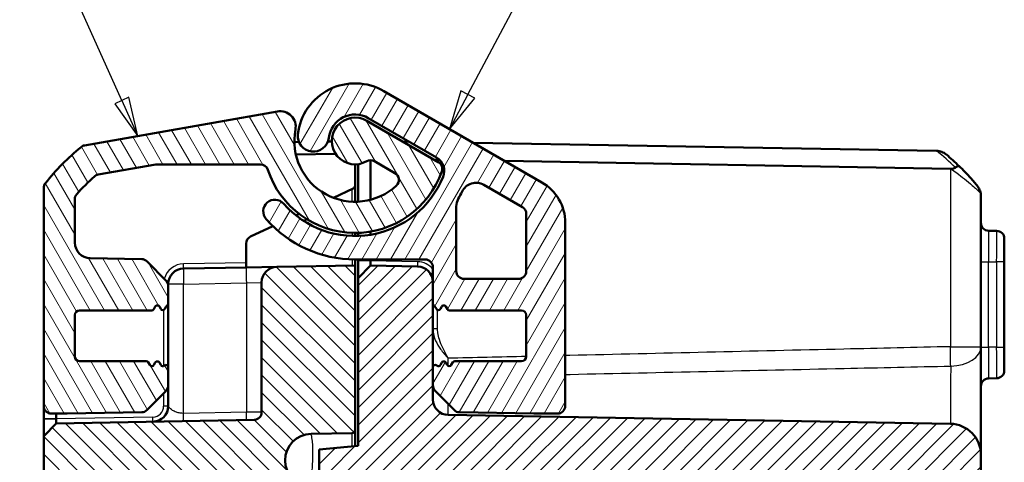
# Model space of a CAD drawing. Units: millimetres. Extents: x 1 to 840, y 1 to 593.
# Drawn here: x 83 to 146, y 348 to 377 of the extents above; entities that cross this region are included whole.
import ezdxf

# ---------------------------------------------------------------- set-up
doc = ezdxf.new("R2010")
doc.units = ezdxf.units.MM
for name, color, linetype, lineweight in [('Schraffur (ISO)', 1, 'Continuous', 18), ('Sichtbar (ISO)', 7, 'Continuous', 50), ('Sichtbar schmal (ISO)', 1, 'Continuous', 25), ('Symbol (ISO)', 1, 'Continuous', 25)]:
    doc.layers.add(name, color=color, linetype=linetype, lineweight=lineweight)

# ---------------------------------------------------------------- blocks, each defined once
blk = doc.blocks.new('Positionsnummer3')
at = {"layer": 'Symbol (ISO)'}
for p, q in [((89.574, 371.44), (83.013, 386.043)), ((90.03, 371.645), (89.118, 371.235)), ((89.118, 371.235), (90.599, 369.16)), ((89.574, 371.44), (90.599, 369.16)), ((90.599, 369.16), (90.03, 371.645))]:
    blk.add_line(p, q, dxfattribs=at)
at = {"layer": 'Symbol (ISO)', "flags": 128}
blk.add_lwpolyline([(89.118, 371.235), (90.599, 369.16), (90.03, 371.645), (89.118, 371.235)], dxfattribs=at)
at = {"layer": 'Symbol (ISO)'}
blk.add_solid([(89.118, 371.235), (90.599, 369.16), (90.03, 371.645), (89.118, 371.235)], dxfattribs=at)
blk = doc.blocks.new('Positionsnummer4')
at = {"layer": 'Symbol (ISO)'}
for p, q in [((111.797, 371.815), (119.466, 386.252)), ((111.356, 372.05), (110.624, 369.608)), ((112.239, 371.581), (111.356, 372.05)), ((111.797, 371.815), (110.624, 369.608)), ((110.624, 369.608), (112.239, 371.581))]:
    blk.add_line(p, q, dxfattribs=at)
at = {"layer": 'Symbol (ISO)', "flags": 128}
blk.add_lwpolyline([(111.356, 372.05), (110.624, 369.608), (112.239, 371.581), (111.356, 372.05)], dxfattribs=at)
at = {"layer": 'Symbol (ISO)'}
blk.add_solid([(111.356, 372.05), (110.624, 369.608), (112.239, 371.581), (111.356, 372.05)], dxfattribs=at)

msp = doc.modelspace()

# ---------------------------------------------------------------- hatches: boundary and pattern name
at = {"layer": 'Schraffur (ISO)'}
h = msp.add_hatch(dxfattribs=at)
h.set_pattern_fill('ANSI31', color=256, scale=6.35, angle=14.999977781, style=0)
h.set_pattern_definition([(59.99998, (0, 0), (-0.6874075, 0.3968753), [])])
edge = h.paths.add_edge_path()
edge.add_ellipse((101.8727051, 369.1567488), major_axis=(-0.1173374, -0.9930921), ratio=1, start_angle=270, end_angle=450)
edge.add_ellipse((104.5540538, 368.8399378), major_axis=(0.1994736, 1.6882566), ratio=1, start_angle=336.738460792, end_angle=450, ccw=False)
edge.add_line((105.4040538, 370.312181), (109.7789824, 367.7863148))
edge.add_ellipse((109.2789824, 366.9202894), major_axis=(0.8660254, -0.5), ratio=1, start_angle=7.88903023, end_angle=90, ccw=False)
edge.add_ellipse((104.5540538, 368.8399378), major_axis=(-2.2960501, -5.6513852), ratio=1, start_angle=333.396832221, end_angle=450, ccw=False)
edge.add_ellipse((99.4067791, 364.3201964), major_axis=(-0.4948622, 0.5635702), ratio=1, start_angle=270, end_angle=450)
edge.add_ellipse((104.5540538, 368.8399378), major_axis=(5.0146037, -5.7108449), ratio=1, start_angle=270, end_angle=318.714137549)
edge.add_line((104.5540538, 361.2399378), (109.0540538, 361.2399378))
edge.add_ellipse((109.0540538, 360.7399378), major_axis=(0.5, 0), ratio=1, start_angle=0, end_angle=90, ccw=False)
edge.add_line((109.5540538, 360.7399378), (109.5540538, 359.7874203))
edge.add_line((109.5540538, 359.7874203), (109.5540538, 358.3997455))
edge.add_ellipse((109.7040538, 358.3997455), major_axis=(0, -0.15), ratio=1, start_angle=270, end_angle=330)
edge.add_ellipse((109.5540538, 358.1399378), major_axis=(0.1299038, -0.075), ratio=1, start_angle=60, end_angle=90, ccw=False)
edge.add_line((109.6839576, 358.2149378), (109.77415, 358.0587201))
edge.add_ellipse((109.9040538, 358.1337201), major_axis=(0.075, -0.1299038), ratio=1, start_angle=270, end_angle=390)
edge.add_line((110.0339576, 358.0587201), (110.12415, 358.2149378))
edge.add_ellipse((110.2540538, 358.1399378), major_axis=(0.075, 0.1299038), ratio=1, start_angle=330, end_angle=450, ccw=False)
edge.add_line((110.3839576, 358.2149378), (110.4849939, 358.0399378))
edge.add_ellipse((110.6148977, 358.1149378), major_axis=(0.075, -0.1299038), ratio=1, start_angle=270, end_angle=330)
edge.add_line((110.6148977, 357.9649378), (115.2540538, 357.9649378))
edge.add_ellipse((115.2540538, 357.6649378), major_axis=(0.3, 0), ratio=1, start_angle=0, end_angle=90, ccw=False)
edge.add_line((115.5540538, 357.6649378), (115.5540538, 355.0149378))
edge.add_ellipse((115.2540538, 355.0149378), major_axis=(0, -0.3), ratio=1, start_angle=0, end_angle=90, ccw=False)
edge.add_line((115.2540538, 354.7149378), (110.9648977, 354.7149378))
edge.add_ellipse((110.9648977, 354.5649378), major_axis=(-0.15, 0), ratio=1, start_angle=270, end_angle=330)
edge.add_line((110.8349939, 354.6399378), (110.7339576, 354.4649378))
edge.add_ellipse((110.6040538, 354.5399378), major_axis=(-0.075, -0.1299038), ratio=1, start_angle=330, end_angle=450, ccw=False)
edge.add_line((110.47415, 354.4649378), (110.3839576, 354.6211556))
edge.add_ellipse((110.2540538, 354.5461556), major_axis=(-0.075, 0.1299038), ratio=1, start_angle=270, end_angle=390)
edge.add_line((110.12415, 354.6211556), (110.0339576, 354.4649378))
edge.add_ellipse((109.9040538, 354.5399378), major_axis=(-0.075, -0.1299038), ratio=1, start_angle=348.189685104, end_angle=450, ccw=False)
edge.add_ellipse((109.7040538, 354.316331), major_axis=(-0.1118034, 0.1), ratio=1, start_angle=270, end_angle=401.810314896)
edge.add_line((109.5540538, 354.316331), (109.5540538, 353.157875))
edge.add_ellipse((110.0540538, 353.157875), major_axis=(0, -0.5), ratio=1, start_angle=270, end_angle=314.5)
edge.add_line((109.6974286, 352.8074204), (110.9104506, 351.5730402))
edge.add_ellipse((111.2670758, 351.9234949), major_axis=(0.3504546, -0.3566252), ratio=1, start_angle=270, end_angle=314.5)
edge.add_line((111.2583496, 351.423571), (116.0453276, 351.340014))
edge.add_ellipse((116.0540538, 351.8399378), major_axis=(0.4999238, -0.0087262), ratio=1, start_angle=270, end_angle=271)
edge.add_line((116.0540538, 351.3399378), (117.5540538, 351.3399378))
edge.add_ellipse((117.5540538, 351.8399378), major_axis=(0.5, 0), ratio=1, start_angle=270, end_angle=360)
edge.add_line((118.0540538, 351.8399378), (118.0540538, 363.5860504))
edge.add_ellipse((115.0540538, 363.5860504), major_axis=(0, 3), ratio=1, start_angle=270, end_angle=330)
edge.add_line((116.5540538, 366.1841266), (106.4040538, 372.0442318))
edge.add_ellipse((104.5540538, 368.8399378), major_axis=(-3.204294, 1.85), ratio=1, start_angle=270, end_angle=383.261539208)
edge = h.paths.add_edge_path(flags=0)
edge.add_ellipse((115.0540538, 364.1634007), major_axis=(0.25, 0.4330127), ratio=1, start_angle=300, end_angle=360)
edge.add_line((115.3040538, 364.5964134), (112.8271596, 366.0264489))
edge.add_ellipse((112.3271596, 365.1604235), major_axis=(0.4278505, 0.9038495), ratio=1, start_angle=355.331225066, end_angle=450)
edge.add_ellipse((104.5540538, 368.8399378), major_axis=(3.718985, 6.627907), ratio=1, start_angle=270, end_angle=273.965994122, ccw=False)
edge.add_ellipse((112.0540538, 364.6316128), major_axis=(0, 1), ratio=1, start_angle=60.702780812, end_angle=90)
edge.add_line((111.0540538, 364.6316128), (111.0540538, 360.4899378))
edge.add_ellipse((111.5540538, 360.4899378), major_axis=(-0.5, 0), ratio=1, start_angle=0, end_angle=90)
edge.add_line((111.5540538, 359.9899378), (115.0540538, 359.9899378))
edge.add_ellipse((115.0540538, 360.4899378), major_axis=(0, -0.5), ratio=1, start_angle=0, end_angle=90)
edge.add_line((115.5540538, 360.4899378), (115.5540538, 364.1634007))
h = msp.add_hatch(dxfattribs=at)
h.set_pattern_fill('ANSI31', color=256, scale=6.35, angle=75.000175383, style=0)
h.set_pattern_definition([(120.00018, (0, 0), (-0.6874064, -0.3968771), [])])
edge = h.paths.add_edge_path()
edge.add_ellipse((91.8540538, 354.5461556), major_axis=(-0.075, 0.1299038), ratio=1, start_angle=270, end_angle=390)
edge.add_line((91.72415, 354.6211556), (91.6339576, 354.4649378))
edge.add_ellipse((91.5040538, 354.5399378), major_axis=(-0.075, -0.1299038), ratio=1, start_angle=330, end_angle=450, ccw=False)
edge.add_line((91.37415, 354.4649378), (91.2731137, 354.6399378))
edge.add_ellipse((91.1432099, 354.5649378), major_axis=(-0.075, 0.1299038), ratio=1, start_angle=270, end_angle=330)
edge.add_line((91.1432099, 354.7149378), (86.8540538, 354.7149378))
edge.add_ellipse((86.8540538, 355.0149378), major_axis=(-0.3, 0), ratio=1, start_angle=0, end_angle=90, ccw=False)
edge.add_line((86.5540538, 355.0149378), (86.5540538, 357.6649378))
edge.add_ellipse((86.8540538, 357.6649378), major_axis=(0, 0.3), ratio=1, start_angle=0, end_angle=90, ccw=False)
edge.add_line((86.8540538, 357.9649378), (91.4932099, 357.9649378))
edge.add_ellipse((91.4932099, 358.1149378), major_axis=(0.15, 0), ratio=1, start_angle=270, end_angle=330)
edge.add_line((91.6231137, 358.0399378), (91.72415, 358.2149378))
edge.add_ellipse((91.8540538, 358.1399378), major_axis=(0.075, 0.1299038), ratio=1, start_angle=330, end_angle=450, ccw=False)
edge.add_line((91.9839576, 358.2149378), (92.07415, 358.0587201))
edge.add_ellipse((92.2040538, 358.1337201), major_axis=(0.075, -0.1299038), ratio=1, start_angle=270, end_angle=390)
edge.add_line((92.3339576, 358.0587201), (92.42415, 358.2149378))
edge.add_ellipse((92.5540538, 358.1399378), major_axis=(0.075, 0.1299038), ratio=1, start_angle=60, end_angle=90, ccw=False)
edge.add_ellipse((92.4040538, 358.3997455), major_axis=(0.1299038, 0.075), ratio=1, start_angle=270, end_angle=330)
edge.add_line((92.5540538, 358.3997455), (92.5540538, 359.5220007))
edge.add_ellipse((92.0540538, 359.5220007), major_axis=(0, 0.5), ratio=1, start_angle=270, end_angle=314.5)
edge.add_line((92.410679, 359.8724553), (91.197657, 361.1068355))
edge.add_ellipse((90.8410318, 360.7563808), major_axis=(-0.3504546, 0.3566252), ratio=1, start_angle=270, end_angle=314.5)
edge.add_line((90.849758, 361.2563047), (87.5366014, 361.314136))
edge.add_ellipse((87.5540538, 362.3139837), major_axis=(-0.9998477, 0.0174524), ratio=1, start_angle=1, end_angle=90, ccw=False)
edge.add_line((86.5540538, 362.3139837), (86.5540538, 365.0941388))
edge.add_ellipse((87.0540538, 365.0941388), major_axis=(0, 0.5), ratio=1, start_angle=48.574468166, end_angle=90, ccw=False)
edge.add_ellipse((96.4267576, 356.823563), major_axis=(8.6013988, 9.747612), ratio=1, start_angle=82.902657727, end_angle=90, ccw=False)
edge.add_ellipse((88.1477452, 366.1888155), major_axis=(0.3746101, 0.3311605), ratio=1, start_angle=58.522874107, end_angle=90, ccw=False)
edge.add_line((88.0609211, 366.6812194), (91.7536196, 367.3323417))
edge.add_ellipse((91.8404436, 366.8399378), major_axis=(0.4924039, 0.0868241), ratio=1, start_angle=80, end_angle=90, ccw=False)
edge.add_line((91.8404436, 367.3399378), (98.4745801, 367.3399378))
edge.add_ellipse((98.4745801, 366.8399378), major_axis=(0.5, 0), ratio=1, start_angle=18.209956864, end_angle=90, ccw=False)
edge.add_ellipse((104.5540538, 368.8399378), major_axis=(1.84375, -5.6045148), ratio=1, start_angle=270, end_angle=412.461972421)
edge.add_ellipse((109.6497039, 367.0526634), major_axis=(0.1654884, 0.4718195), ratio=1, start_angle=270, end_angle=349.328070714)
edge.add_line((109.8997039, 367.4856761), (105.3040538, 370.1389759))
edge.add_ellipse((104.5540538, 368.8399378), major_axis=(-1.2990381, 0.75), ratio=1, start_angle=270, end_angle=510)
edge.add_ellipse((105.5540538, 367.107887), major_axis=(0.4330127, 0.25), ratio=1, start_angle=30, end_angle=90, ccw=False)
edge.add_line((105.8040538, 367.5408997), (107.1183032, 366.7821175))
edge.add_ellipse((106.8683032, 366.3491048), major_axis=(0.4330127, -0.25), ratio=1, start_angle=342.895364823, end_angle=450, ccw=False)
edge.add_ellipse((104.5540538, 368.8399378), major_axis=(-2.8571321, -2.6545803), ratio=1, start_angle=306.328954104, end_angle=450, ccw=False)
edge.add_ellipse((99.740457, 369.7560633), major_axis=(0.1869644, 0.9823667), ratio=1, start_angle=270, end_angle=380.775681073)
edge.add_line((99.5668088, 370.740871), (87.180656, 368.5568581))
edge.add_ellipse((87.2674801, 368.0644542), major_axis=(-0.4924039, -0.0868241), ratio=1, start_angle=270, end_angle=299.173758613)
edge.add_ellipse((96.4267576, 356.823563), major_axis=(-11.6285081, -9.4751147), ratio=1, start_angle=270, end_angle=282.484478093)
edge.add_ellipse((85.0540538, 365.818651), major_axis=(-0.3101754, -0.3921622), ratio=1, start_angle=270, end_angle=308.341763294)
edge.add_line((84.5540538, 365.818651), (84.5540538, 351.8399378))
edge.add_ellipse((85.0540538, 351.8399378), major_axis=(0, -0.5), ratio=1, start_angle=270, end_angle=360)
edge.add_line((85.0540538, 351.3399378), (86.0540538, 351.3399378))
edge.add_ellipse((86.0540538, 351.8399378), major_axis=(0.5, 0), ratio=1, start_angle=270, end_angle=271)
edge.add_line((86.06278, 351.340014), (90.849758, 351.423571))
edge.add_ellipse((90.8410318, 351.9234949), major_axis=(0.4999238, 0.0087262), ratio=1, start_angle=270, end_angle=314.5)
edge.add_line((91.197657, 351.5730402), (92.410679, 352.8074204))
edge.add_ellipse((92.0540538, 353.157875), major_axis=(0.3504546, 0.3566252), ratio=1, start_angle=270, end_angle=314.5)
edge.add_line((92.5540538, 353.157875), (92.5540538, 354.316331))
edge.add_ellipse((92.4040538, 354.316331), major_axis=(0, 0.15), ratio=1, start_angle=270, end_angle=401.810314896)
edge.add_ellipse((92.2040538, 354.5399378), major_axis=(-0.1118034, -0.1), ratio=1, start_angle=348.189685104, end_angle=450, ccw=False)
edge.add_line((92.07415, 354.4649378), (91.9839576, 354.6211556))
h = msp.add_hatch(dxfattribs=at)
h.set_pattern_fill('ANSI31', color=256, scale=6.35, angle=90.000210459, style=0)
h.set_pattern_definition([(135.0002, (0, 0), (-0.561264, -0.561268), [])])
edge = h.paths.add_edge_path()
edge.add_ellipse((101.7549359, 348.3399378), major_axis=(-1.7006231, 0.0296845), ratio=1, start_angle=272, end_angle=450)
edge.add_line((101.7252514, 346.6393148), (104.3575443, 346.5933679))
edge.add_ellipse((104.3540538, 346.3933984), major_axis=(0, 0.2), ratio=1, start_angle=270, end_angle=359, ccw=False)
edge.add_line((104.5540538, 346.3933984), (104.5540538, 345.5364773))
edge.add_ellipse((104.3540538, 345.5364773), major_axis=(0.1999695, 0.0034905), ratio=1, start_angle=270, end_angle=359, ccw=False)
edge.add_line((104.3575443, 345.3365078), (91.519149, 345.1124127))
edge.add_ellipse((91.5540538, 343.1127173), major_axis=(0, 2), ratio=1, start_angle=1, end_angle=90)
edge.add_line((89.5540538, 343.1127173), (89.5540538, 235.5671583))
edge.add_ellipse((91.5540538, 235.5671583), major_axis=(-1.9996954, 0.0349048), ratio=1, start_angle=1, end_angle=90)
edge.add_line((91.519149, 233.567463), (104.3575443, 233.3433679))
edge.add_ellipse((104.3540538, 233.1433984), major_axis=(0, 0.2), ratio=1, start_angle=270, end_angle=359, ccw=False)
edge.add_line((104.5540538, 233.1433984), (104.5540538, 232.2864773))
edge.add_ellipse((104.3540538, 232.2864773), major_axis=(0.1999695, 0.0034905), ratio=1, start_angle=270, end_angle=359, ccw=False)
edge.add_line((104.3575443, 232.0865078), (101.7252514, 232.0405609))
edge.add_ellipse((101.7549359, 230.3399378), major_axis=(-1.7006231, 0.0296845), ratio=1, start_angle=272, end_angle=450)
edge.add_line((101.7252514, 228.6393148), (104.3575443, 228.5933679))
edge.add_ellipse((104.3540538, 228.3933984), major_axis=(0, 0.2), ratio=1, start_angle=270, end_angle=359, ccw=False)
edge.add_line((104.5540538, 228.3933984), (104.5540538, 217.8304771))
edge.add_line((104.5540538, 217.8304771), (99.5366014, 217.918057))
edge.add_ellipse((99.5540538, 218.9179047), major_axis=(0, -1), ratio=1, start_angle=270, end_angle=359, ccw=False)
edge.add_line((98.5540538, 218.9179047), (98.5540538, 227.2438588))
edge.add_ellipse((98.0540538, 227.2438588), major_axis=(0.4999238, -0.0087262), ratio=1, start_angle=1, end_angle=90)
edge.add_line((98.06278, 227.7437827), (85.3539319, 227.9656164))
edge.add_line((85.3539319, 227.9656164), (84.5540538, 228.7795784))
edge.add_line((84.5540538, 228.7795784), (84.5540538, 232.0102185))
edge.add_ellipse((84.8540538, 232.0102185), major_axis=(-0.0052357, 0.2999543), ratio=1, start_angle=0, end_angle=89, ccw=False)
edge.add_line((84.8488181, 232.3101728), (86.06278, 232.3313626))
edge.add_ellipse((86.0540538, 232.8312865), major_axis=(0, -0.5), ratio=1, start_angle=1, end_angle=90)
edge.add_line((86.5540538, 232.8312865), (86.5540538, 345.8485892))
edge.add_ellipse((86.0540538, 345.8485892), major_axis=(0.4999238, -0.0087262), ratio=1, start_angle=1, end_angle=90)
edge.add_line((86.06278, 346.3485131), (84.8488181, 346.3697028))
edge.add_ellipse((84.8540538, 346.6696572), major_axis=(0, -0.3), ratio=1, start_angle=270, end_angle=359, ccw=False)
edge.add_line((84.5540538, 346.6696572), (84.5540538, 349.9002973))
edge.add_line((84.5540538, 349.9002973), (85.3539319, 350.7142592))
edge.add_line((85.3539319, 350.7142592), (98.06278, 350.936093))
edge.add_ellipse((98.0540538, 351.4360169), major_axis=(0, -0.5), ratio=1, start_angle=1, end_angle=90)
edge.add_line((98.5540538, 351.4360169), (98.5540538, 359.761971))
edge.add_ellipse((99.5540538, 359.761971), major_axis=(-0.9998477, -0.0174524), ratio=1, start_angle=270, end_angle=359, ccw=False)
edge.add_line((99.5366014, 360.7618187), (104.5540538, 360.8493986))
edge.add_line((104.5540538, 360.8493986), (104.5540538, 350.2864773))
edge.add_ellipse((104.3540538, 350.2864773), major_axis=(0.1999695, 0.0034905), ratio=1, start_angle=270, end_angle=359, ccw=False)
edge.add_line((104.3575443, 350.0865078), (101.7252514, 350.0405609))
h = msp.add_hatch(dxfattribs=at)
h.set_pattern_fill('ANSI31', color=256, scale=6.35, style=0)
h.set_pattern_definition([(45, (0, 0), (-0.561266, 0.561266), [])])
edge = h.paths.add_edge_path()
edge.add_line((138.2540538, 345.5445401), (138.2540538, 344.1275682))
edge.add_spline(control_points=[(138.2540538, 344.1275682), (138.2540538, 343.9537633), (138.2540538, 343.7662328), (138.1382479, 343.381247), (138.0495005, 343.2391907), (137.8756167, 343.0275469), (137.7534402, 342.9111402), (137.3859103, 342.7158417), (137.1924922, 342.6817368), (137.014526, 342.6503566)], knot_values=[-0.2030018429, -0.2030018429, -0.2030018429, -0.2030018429, -0.1496103495, -0.1496103495, -0.1013008837, -0.1013008837, -0.0542134705, -0.0542134705, 0, 0, 0, 0], degree=3, periodic=0)
edge.add_line((137.014526, 342.6503566), (135.9151352, 342.4565043))
edge.add_ellipse((136.0540538, 341.6686581), major_axis=(-0.7878462, -0.1389185), ratio=1, start_angle=270, end_angle=350)
edge.add_line((135.2540538, 341.6686581), (135.2540538, 340.4609378))
edge.add_line((135.2540538, 340.4609378), (135.7540538, 339.9609378))
edge.add_line((135.7540538, 339.9609378), (141.7540538, 339.9609378))
edge.add_line((141.7540538, 339.9609378), (142.7280488, 338.3399378))
edge.add_line((142.7280488, 338.3399378), (141.7540538, 336.7189378))
edge.add_line((141.7540538, 336.7189378), (135.7540538, 336.7189378))
edge.add_line((135.7540538, 336.7189378), (135.2540538, 336.2189378))
edge.add_line((135.2540538, 336.2189378), (135.2540538, 335.0112175))
edge.add_ellipse((136.0540538, 335.0112175), major_axis=(0, -0.8), ratio=1, start_angle=270, end_angle=350)
edge.add_line((135.9151352, 334.2233713), (140.014526, 333.5005381))
edge.add_spline(control_points=[(140.014526, 333.5005381), (140.1856905, 333.4703572), (140.370372, 333.4377929), (140.7293995, 333.2568943), (140.8538868, 333.1448274), (141.0321207, 332.9368336), (141.1255431, 332.7962995), (141.2540538, 332.40044), (141.2540538, 332.2040381), (141.2540538, 332.0233265)], knot_values=[-0.2030018429, -0.2030018429, -0.2030018429, -0.2030018429, -0.1496103495, -0.1496103495, -0.1013008837, -0.1013008837, -0.0542134705, -0.0542134705, 0, 0, 0, 0], degree=3, periodic=0)
edge.add_line((141.2540538, 332.0233265), (141.2540538, 298.1315458))
edge.add_spline(control_points=[(141.2540538, 298.1315458), (141.2540538, 298.100257), (141.2491588, 298.0691598), (141.2299346, 298.0096082), (141.2157231, 297.9815186), (141.1745874, 297.9244445), (141.1457748, 297.8975179), (141.07945, 297.8562245), (141.0425718, 297.8422526), (141.0040538, 297.8357418)], knot_values=[-0.0422119907, -0.0422119907, -0.0422119907, -0.0422119907, -0.0328253296, -0.0328253296, -0.0234386684, -0.0234386684, -0.0117193342, -0.0117193342, 0, 0, 0, 0], degree=3, periodic=0)
edge.add_ellipse((141.0540538, 297.5399378), major_axis=(-0.295804, -0.05), ratio=1, start_angle=270, end_angle=350.405931773)
edge.add_line((140.7540538, 297.5399378), (140.7540538, 295.6315458))
edge.add_spline(control_points=[(140.7540538, 295.6315458), (140.7540538, 295.600257), (140.7589488, 295.5691598), (140.778173, 295.5096082), (140.7923845, 295.4815186), (140.8335202, 295.4244445), (140.8623328, 295.3975179), (140.9286576, 295.3562245), (140.9655357, 295.3422526), (141.0040538, 295.3357418)], knot_values=[-0.0422119907, -0.0422119907, -0.0422119907, -0.0422119907, -0.0328253296, -0.0328253296, -0.0234386684, -0.0234386684, -0.0117193342, -0.0117193342, 0, 0, 0, 0], degree=3, periodic=0)
edge.add_ellipse((140.9540538, 295.0399378), major_axis=(0.295804, -0.05), ratio=1, start_angle=9.594068227, end_angle=90, ccw=False)
edge.add_line((141.2540538, 295.0399378), (141.2540538, 283.6399378))
edge.add_ellipse((140.9540538, 283.6399378), major_axis=(0, -0.3), ratio=1, start_angle=9.594068227, end_angle=90, ccw=False)
edge.add_spline(control_points=[(141.0040538, 283.3441339), (140.9732025, 283.338919), (140.9433562, 283.3289097), (140.8878415, 283.300029), (140.8625134, 283.2813347), (140.8130935, 283.2312621), (140.7913456, 283.1983647), (140.7616839, 283.1260853), (140.7540538, 283.0873943), (140.7540538, 283.0483299)], knot_values=[-0.0422119907, -0.0422119907, -0.0422119907, -0.0422119907, -0.0328253296, -0.0328253296, -0.0234386684, -0.0234386684, -0.0117193342, -0.0117193342, 0, 0, 0, 0], degree=3, periodic=0)
edge.add_line((140.7540538, 283.0483299), (140.7540538, 281.1399378))
edge.add_ellipse((141.0540538, 281.1399378), major_axis=(0, -0.3), ratio=1, start_angle=270, end_angle=350.405931773)
edge.add_spline(control_points=[(141.0040538, 280.8441339), (141.034905, 280.838919), (141.0647514, 280.8289097), (141.1202661, 280.800029), (141.1455942, 280.7813347), (141.195014, 280.7312621), (141.216762, 280.6983647), (141.2464236, 280.6260853), (141.2540538, 280.5873943), (141.2540538, 280.5483299)], knot_values=[-0.0422119907, -0.0422119907, -0.0422119907, -0.0422119907, -0.0328253296, -0.0328253296, -0.0234386684, -0.0234386684, -0.0117193342, -0.0117193342, 0, 0, 0, 0], degree=3, periodic=0)
edge.add_line((141.2540538, 280.5483299), (141.2540538, 246.6565492))
edge.add_spline(control_points=[(141.2540538, 246.6565492), (141.2540538, 246.4827442), (141.2540538, 246.2952137), (141.1382479, 245.9102279), (141.0495005, 245.7681717), (140.8756167, 245.5565279), (140.7534402, 245.4401212), (140.3859103, 245.2448226), (140.1924922, 245.2107178), (140.014526, 245.1793375)], knot_values=[-0.2030018429, -0.2030018429, -0.2030018429, -0.2030018429, -0.1496103495, -0.1496103495, -0.1013008837, -0.1013008837, -0.0542134705, -0.0542134705, 0, 0, 0, 0], degree=3, periodic=0)
edge.add_line((140.014526, 245.1793375), (135.9151352, 244.4565043))
edge.add_ellipse((136.0540538, 243.6686581), major_axis=(-0.7878462, -0.1389185), ratio=1, start_angle=270, end_angle=350)
edge.add_line((135.2540538, 243.6686581), (135.2540538, 242.4609378))
edge.add_line((135.2540538, 242.4609378), (135.7540538, 241.9609378))
edge.add_line((135.7540538, 241.9609378), (141.7540538, 241.9609378))
edge.add_line((141.7540538, 241.9609378), (142.7280488, 240.3399378))
edge.add_line((142.7280488, 240.3399378), (141.7540538, 238.7189378))
edge.add_line((141.7540538, 238.7189378), (135.7540538, 238.7189378))
edge.add_line((135.7540538, 238.7189378), (135.2540538, 238.2189378))
edge.add_line((135.2540538, 238.2189378), (135.2540538, 237.0112175))
edge.add_ellipse((136.0540538, 237.0112175), major_axis=(0, -0.8), ratio=1, start_angle=270, end_angle=350)
edge.add_line((135.9151352, 236.2233713), (137.014526, 236.0295191))
edge.add_spline(control_points=[(137.014526, 236.0295191), (137.1856905, 235.9993382), (137.370372, 235.9667738), (137.7293995, 235.7858752), (137.8538868, 235.6738083), (138.0321207, 235.4658146), (138.1255431, 235.3252804), (138.2540538, 234.9294209), (138.2540538, 234.733019), (138.2540538, 234.5523075)], knot_values=[-0.2030018429, -0.2030018429, -0.2030018429, -0.2030018429, -0.1496103495, -0.1496103495, -0.1013008837, -0.1013008837, -0.0542134705, -0.0542134705, 0, 0, 0, 0], degree=3, periodic=0)
edge.add_line((138.2540538, 234.5523075), (138.2540538, 233.1353356))
edge.add_spline(control_points=[(138.2540538, 233.1353356), (138.2540538, 233.0117478), (138.2540538, 232.8839719), (138.2173348, 232.6376872), (138.1850315, 232.5092142), (138.0320754, 232.2001484), (137.9134562, 232.0618471), (137.6857718, 231.863887), (137.5444047, 231.7712295), (137.1572126, 231.6421443), (136.9623194, 231.6387424), (136.7802324, 231.635564)], knot_values=[-0.2387802238, -0.2387802238, -0.2387802238, -0.2387802238, -0.1913114084, -0.1913114084, -0.1517481692, -0.1517481692, -0.1016938849, -0.1016938849, -0.0546344144, -0.0546344144, 0, 0, 0, 0], degree=3, periodic=0)
edge.add_line((136.7802324, 231.635564), (102.2540538, 231.0329074))
edge.add_line((102.2540538, 231.0329074), (102.2540538, 229.6329074))
edge.add_line((102.2540538, 229.6329074), (104.7540538, 229.4141857))
edge.add_line((104.7540538, 229.4141857), (104.7540538, 218.6399378))
edge.add_line((104.7540538, 218.6399378), (105.5540538, 217.8399378))
edge.add_line((105.5540538, 217.8399378), (108.5715062, 217.8926077))
edge.add_ellipse((108.5540538, 218.8924554), major_axis=(0.9998477, 0.0174524), ratio=1, start_angle=270, end_angle=359)
edge.add_line((109.5540538, 218.8924554), (109.5540538, 219.1899378))
edge.add_line((109.5540538, 219.1899378), (109.5540538, 220.2801302))
edge.add_line((109.5540538, 220.2801302), (109.5540538, 224.3635446))
edge.add_line((109.5540538, 224.3635446), (109.5540538, 225.5455557))
edge.add_line((109.5540538, 225.5455557), (109.5540538, 226.4270608))
edge.add_ellipse((110.5540538, 226.4270608), major_axis=(0, 1), ratio=1, start_angle=1, end_angle=90, ccw=False)
edge.add_line((110.5366014, 227.4269085), (142.7889586, 227.9898755))
edge.add_ellipse((142.7540538, 229.9895709), major_axis=(1.9996954, 0.0349048), ratio=1, start_angle=270, end_angle=359)
edge.add_line((144.7540538, 229.9895709), (144.7540538, 281.4978501))
edge.add_ellipse((144.4540538, 281.4978501), major_axis=(0, 0.3), ratio=1, start_angle=270, end_angle=358)
edge.add_line((144.4645236, 281.7976673), (143.5435839, 281.8298272))
edge.add_ellipse((143.5540538, 282.1296445), major_axis=(-0.2998172, 0.0104698), ratio=1, start_angle=2, end_angle=90, ccw=False)
edge.add_line((143.2540538, 282.1296445), (143.2540538, 286.8002312))
edge.add_ellipse((143.5540538, 286.8002312), major_axis=(0, 0.3), ratio=1, start_angle=2, end_angle=90, ccw=False)
edge.add_line((143.5435839, 287.1000485), (144.4645236, 287.1322084))
edge.add_ellipse((144.4540538, 287.4320256), major_axis=(0.2998172, 0.0104698), ratio=1, start_angle=270, end_angle=358)
edge.add_line((144.7540538, 287.4320256), (144.7540538, 291.2478501))
edge.add_ellipse((144.4540538, 291.2478501), major_axis=(0, 0.3), ratio=1, start_angle=270, end_angle=358)
edge.add_line((144.4645236, 291.5476673), (143.5435839, 291.5798272))
edge.add_ellipse((143.5540538, 291.8796445), major_axis=(-0.2998172, 0.0104698), ratio=1, start_angle=2, end_angle=90, ccw=False)
edge.add_line((143.2540538, 291.8796445), (143.2540538, 296.5502312))
edge.add_ellipse((143.5540538, 296.5502312), major_axis=(0, 0.3), ratio=1, start_angle=2, end_angle=90, ccw=False)
edge.add_line((143.5435839, 296.8500485), (144.4645236, 296.8822084))
edge.add_ellipse((144.4540538, 297.1820256), major_axis=(0.2998172, 0.0104698), ratio=1, start_angle=270, end_angle=358)
edge.add_line((144.7540538, 297.1820256), (144.7540538, 348.6903048))
edge.add_ellipse((142.7540538, 348.6903048), major_axis=(0, 2), ratio=1, start_angle=270, end_angle=359)
edge.add_line((142.7889586, 350.6900002), (110.5366014, 351.2529672))
edge.add_ellipse((110.5540538, 352.2528148), major_axis=(-0.9998477, 0.0174524), ratio=1, start_angle=1, end_angle=90, ccw=False)
edge.add_line((109.5540538, 352.2528148), (109.5540538, 353.157875))
edge.add_line((109.5540538, 353.157875), (109.5540538, 354.316331))
edge.add_line((109.5540538, 354.316331), (109.5540538, 358.3997455))
edge.add_line((109.5540538, 358.3997455), (109.5540538, 359.7874203))
edge.add_ellipse((108.5540538, 359.7874203), major_axis=(0, 1), ratio=1, start_angle=270, end_angle=359)
edge.add_line((108.5715062, 360.787268), (105.5540538, 360.8399378))
edge.add_line((105.5540538, 360.8399378), (104.7540538, 360.0399378))
edge.add_line((104.7540538, 360.0399378), (104.7540538, 349.26569))
edge.add_line((104.7540538, 349.26569), (102.2540538, 349.0469683))
edge.add_line((102.2540538, 349.0469683), (102.2540538, 347.6469683))
edge.add_line((102.2540538, 347.6469683), (136.7802324, 347.0443116))
edge.add_spline(control_points=[(136.7802324, 347.0443116), (136.9038013, 347.0421547), (137.0315578, 347.0399247), (137.2771642, 346.9989131), (137.4050538, 346.9643725), (137.7114031, 346.8060458), (137.8476132, 346.685031), (138.0415694, 346.4539264), (138.1317457, 346.3109637), (138.2540538, 345.9215777), (138.2540538, 345.7266548), (138.2540538, 345.5445401)], knot_values=[-0.2387802238, -0.2387802238, -0.2387802238, -0.2387802238, -0.1913114084, -0.1913114084, -0.1517481692, -0.1517481692, -0.1016938849, -0.1016938849, -0.0546344144, -0.0546344144, 0, 0, 0, 0], degree=3, periodic=0)

# ---------------------------------------------------------------- linework, layer by layer
at = {"layer": 'Sichtbar (ISO)'}
for p, q in [((116.5540538, 366.1841266), (106.4040538, 372.0442318)), ((99.5668088, 370.740871), (87.180656, 368.5568581)), ((109.8997039, 367.4856761), (105.3040538, 370.1389759)), ((105.4040538, 370.312181), (109.7789824, 367.7863148)), ((100.9476207, 368.7769873), (100.6546478, 368.7718735)), ((103.0542822, 368.8137592), (102.8104795, 368.8095036)), ((107.616405, 368.8039394), (108.0288752, 368.7967397)), ((112.1535776, 368.7247427), (141.9002225, 368.2055131)), ((141.9067554, 368.2053991), (141.9002225, 368.2055131)), ((100.7515301, 367.9734427), (103.2993512, 368.0179151)), ((105.5540538, 367.607887), (105.5540538, 365.0703225)), ((105.8040538, 367.5408997), (107.1183032, 366.7821175)), ((109.9821904, 367.6312736), (109.6370882, 367.6372974)), ((142.7889586, 367.0586293), (114.1742608, 367.5581007)), ((88.0609211, 366.6812194), (91.7536196, 367.3323417)), ((91.8404436, 367.3399378), (98.4745801, 367.3399378)), ((104.5540538, 367.3399378), (104.5540538, 365.9673519)), ((104.7540538, 367.353331), (104.7540538, 364.9450694)), ((84.5540538, 365.818651), (84.5540538, 351.8399378)), ((104.4385774, 365.7860903), (103.1691098, 365.1941279)), ((104.5540538, 364.9399378), (104.5540538, 365.9673519)), ((112.8271596, 366.0264489), (115.3040538, 364.5964134)), ((86.5540538, 362.3139837), (86.5540538, 365.0941388)), ((144.7540538, 355.6370173), (144.7540538, 365.3079672)), ((111.0540538, 360.4899378), (111.0540538, 364.6316128)), ((100.9575406, 364.1628562), (100.754194, 364.0680341)), ((115.5540538, 364.1634007), (115.5540538, 360.4899378)), ((99.2710511, 363.3764332), (97.8427447, 362.710403)), ((105.5540538, 363.0253011), (105.5540538, 362.8224633)), ((118.0540538, 351.8399378), (118.0540538, 363.5860504)), ((145.76278, 363.0723305), (145.2453276, 363.0813626)), ((104.5540538, 362.7399378), (104.5540538, 362.9399378)), ((104.7540538, 362.9433286), (104.7540538, 362.7432174)), ((146.2540538, 362.5724066), (146.2540538, 361.0726351)), ((97.5540538, 362.2572491), (97.5540538, 361.0271675)), ((90.849758, 361.2563047), (87.5366014, 361.314136)), ((92.410679, 359.8724553), (91.197657, 361.1068355)), ((104.5540538, 360.8493986), (104.5540538, 361.2399378)), ((104.5540538, 361.2399378), (109.0540538, 361.2399378)), ((104.7540538, 361.2399378), (104.7540538, 361.1399378)), ((104.7540538, 361.1399378), (104.7540538, 360.0399378)), ((105.5540538, 361.2399378), (105.5540538, 361.1399378)), ((105.5540538, 360.8399378), (105.5540538, 361.1399378)), ((97.5715062, 360.7275178), (93.5366014, 360.6570883)), ((97.5540538, 360.7272132), (97.5540538, 361.0271675)), ((99.5366014, 360.7618187), (97.5715062, 360.7275178)), ((104.5540538, 360.8493986), (99.5366014, 360.7618187)), ((104.5540538, 350.2864773), (104.5540538, 360.8493986)), ((105.5540538, 360.8399378), (104.7540538, 360.0399378)), ((108.5715062, 360.787268), (105.5540538, 360.8399378)), ((109.5540538, 360.7399378), (109.5540538, 358.3997455)), ((146.2540538, 355.6072406), (146.2540538, 361.0726351)), ((104.7540538, 360.0399378), (104.7540538, 349.26569)), ((115.0540538, 359.9899378), (111.5540538, 359.9899378)), ((92.5540538, 359.6572406), (92.5540538, 359.5220007)), ((92.5540538, 358.3997455), (92.5540538, 359.5220007)), ((98.5540538, 359.761971), (98.5540538, 351.4360169)), ((109.5540538, 352.2528148), (109.5540538, 359.7874203)), ((86.8540538, 357.9649378), (91.4932099, 357.9649378)), ((91.6231137, 358.0399378), (91.72415, 358.2149378)), ((91.9839576, 358.2149378), (92.07415, 358.0587201)), ((92.3339576, 358.0587201), (92.42415, 358.2149378)), ((92.5540538, 358.3997455), (92.5540538, 354.316331)), ((109.6839576, 358.2149378), (109.77415, 358.0587201)), ((110.0339576, 358.0587201), (110.12415, 358.2149378)), ((110.3839576, 358.2149378), (110.4849939, 358.0399378)), ((110.6148977, 357.9649378), (115.2540538, 357.9649378)), ((86.5540538, 355.0149378), (86.5540538, 357.6649378)), ((115.5540538, 357.6649378), (115.5540538, 355.0149378)), ((144.7540538, 348.6903168), (144.7540538, 355.6370173)), ((146.2540538, 355.6072406), (146.2540538, 354.1074691)), ((91.1432099, 354.7149378), (86.8540538, 354.7149378)), ((91.37415, 354.4649378), (91.2731137, 354.6399378)), ((91.72415, 354.6211556), (91.6339576, 354.4649378)), ((92.07415, 354.4649378), (91.9839576, 354.6211556)), ((92.5540538, 353.157875), (92.5540538, 354.316331)), ((109.5540538, 354.316331), (109.5540538, 353.157875)), ((110.12415, 354.6211556), (110.0339576, 354.4649378)), ((110.47415, 354.4649378), (110.3839576, 354.6211556)), ((110.8349939, 354.6399378), (110.7339576, 354.4649378)), ((115.2540538, 354.7149378), (110.9648977, 354.7149378)), ((145.2453276, 353.5985131), (145.76278, 353.6075452)), ((92.5540538, 353.157875), (92.5540538, 351.8226351)), ((91.197657, 351.5730402), (92.410679, 352.8074204)), ((109.6974286, 352.8074204), (110.9104506, 351.5730402)), ((84.5540538, 351.8399378), (84.5540538, 351.0142136)), ((84.5540538, 351.0142136), (84.5540538, 351.0002516)), ((84.5540538, 351.0002516), (84.5540538, 349.9002973)), ((85.0540538, 351.3399378), (86.0540538, 351.3399378)), ((85.3539319, 351.0142136), (85.3539319, 351.3399378)), ((86.06278, 351.340014), (90.849758, 351.423571)), ((142.7889586, 350.6900002), (110.5366014, 351.2529672)), ((111.2583496, 351.423571), (116.0453276, 351.340014)), ((116.0540538, 351.3399378), (117.5540538, 351.3399378)), ((85.3539319, 350.7142592), (84.5540538, 349.9002973)), ((98.06278, 350.936093), (85.3539319, 350.7142592)), ((84.5540538, 349.9002973), (84.5540538, 346.6696572)), ((101.7252514, 350.0405609), (104.3575443, 350.0865078)), ((104.5540538, 349.2481923), (104.5540538, 350.2864773)), ((104.7540538, 349.26569), (102.2540538, 349.0469683)), ((102.2540538, 349.0469683), (102.2540538, 347.6469683)), ((144.7540538, 297.1820256), (144.7540538, 348.6903048))]:
    msp.add_line(p, q, dxfattribs=at)
for centre, radius, start, end in [((104.5540538, 368.8399378), 3.7, 60, 173.261539208), ((99.740457, 369.7560633), 1, 349.224318927, 100), ((104.5540538, 368.8399378), 1.7, 60, 173.261539208), ((104.5540538, 368.8399378), 1.5, 60, 300), ((104.5540538, 368.8399378), 3.9, 169.224318927, 312.895364823), ((101.8727051, 369.1567488), 1, 173.261539208, 353.261539208), ((96.4267576, 356.823563), 15, 129.173758613, 141.658236706), ((87.2674801, 368.0644542), 0.5, 100, 129.173758613), ((105.5540538, 367.107887), 0.5, 60, 120), ((109.2789824, 366.9202894), 1, 337.88903023, 60), ((109.6497039, 367.0526634), 0.5, 340.671929286, 60), ((132.88135, 356.4884258), 15, 45.69548099, 49.952293794), ((91.8404436, 366.8399378), 0.5, 90, 100), ((98.4745801, 366.8399378), 0.5, 18.209956864, 90), ((104.5540538, 368.8399378), 5.9, 198.209956864, 340.671929286), ((85.5540538, 365.6444023), 1, 141.242983627, 143.346557123), ((96.4267576, 356.823563), 13, 131.477125893, 138.574468166), ((88.1477452, 366.1888155), 0.5, 100, 131.477125893), ((104.5540538, 368.8399378), 6.1, 221.285862451, 337.88903023), ((106.8683032, 366.3491048), 0.5, 312.895364823, 60), ((115.0540538, 363.5860504), 3, 0, 60), ((85.0540538, 365.818651), 0.5, 141.658236706, 180), ((104.3540538, 365.9673519), 0.2, 295, 0), ((104.5540538, 368.8399378), 7.6, 330.702780812, 334.668774934), ((112.3271596, 365.1604235), 1, 60, 154.668774934), ((87.0540538, 365.0941388), 0.5, 138.574468166, 180), ((99.4067791, 364.3201964), 0.75, 41.285862451, 221.285862451), ((112.0540538, 364.6316128), 1, 150.702780812, 180), ((115.0540538, 364.1634007), 0.5, 0, 60), ((104.5540538, 368.8399378), 7.6, 221.285862451, 270), ((145.2540538, 363.5812865), 0.5, 180, 269), ((145.7540538, 362.5724066), 0.5, 0, 89), ((98.0540538, 362.2572491), 0.5, 115, 180), ((87.5540538, 362.3139837), 1, 180, 269), ((90.8410318, 360.7563808), 0.5, 44.5, 89), ((109.0540538, 360.7399378), 0.5, 0, 90), ((93.5540538, 359.6572406), 1, 91, 180), ((99.5540538, 359.761971), 1, 91, 180), ((108.5540538, 359.7874203), 1, 0, 89), ((111.5540538, 360.4899378), 0.5, 180, 270), ((115.0540538, 360.4899378), 0.5, 270, 0), ((92.0540538, 359.5220007), 0.5, 0, 44.5), ((86.8540538, 357.6649378), 0.3, 90, 180), ((91.4932099, 358.1149378), 0.15, 270, 330), ((91.8540538, 358.1399378), 0.15, 30, 150), ((92.2040538, 358.1337201), 0.15, 210, 330), ((92.5540538, 358.1399378), 0.15, 120, 150), ((92.4040538, 358.3997455), 0.15, 300, 0), ((109.7040538, 358.3997455), 0.15, 180, 240), ((109.5540538, 358.1399378), 0.15, 30, 60), ((109.9040538, 358.1337201), 0.15, 210, 330), ((110.2540538, 358.1399378), 0.15, 30, 150), ((110.6148977, 358.1149378), 0.15, 210, 270), ((115.2540538, 357.6649378), 0.3, 0, 90), ((86.8540538, 355.0149378), 0.3, 180, 270), ((115.2540538, 355.0149378), 0.3, 270, 0), ((91.1432099, 354.5649378), 0.15, 30, 90), ((91.5040538, 354.5399378), 0.15, 210, 330), ((91.8540538, 354.5461556), 0.15, 30, 150), ((92.2040538, 354.5399378), 0.15, 210, 311.810314896), ((92.4040538, 354.316331), 0.15, 0, 131.810314896), ((109.7040538, 354.316331), 0.15, 48.189685104, 180), ((109.9040538, 354.5399378), 0.15, 228.189685104, 330), ((110.2540538, 354.5461556), 0.15, 30, 150), ((110.6040538, 354.5399378), 0.15, 210, 330), ((110.9648977, 354.5649378), 0.15, 90, 150), ((145.2540538, 353.0985892), 0.5, 91, 180), ((145.7540538, 354.1074691), 0.5, 271, 0), ((92.0540538, 353.157875), 0.5, 315.5, 0), ((110.0540538, 353.157875), 0.5, 180, 224.5), ((110.5540538, 352.2528148), 1, 180, 269), ((85.0540538, 351.8399378), 0.5, 180, 270), ((91.5540538, 351.8226351), 1, 271, 0), ((117.5540538, 351.8399378), 0.5, 270, 0), ((86.0540538, 351.8399378), 0.5, 270, 271), ((90.8410318, 351.9234949), 0.5, 271, 315.5), ((98.0540538, 351.4360169), 0.5, 271, 0), ((111.2670758, 351.9234949), 0.5, 224.5, 269), ((116.0540538, 351.8399378), 0.5, 269, 270), ((142.7540538, 348.6903048), 2, 0, 89), ((101.7549359, 348.3399378), 1.7008821, 91, 269), ((104.3540538, 350.2864773), 0.2, 271, 0)]:
    msp.add_arc(centre, radius, start, end, dxfattribs=at)
msp.add_ellipse((142.7540538, 369.0595432), major_axis=(-1.4265009, 1.4516179), ratio=0.9656939109, start_param=2.3649211365, end_param=2.3830647935, dxfattribs=at)
for points, knots in [([(142.5327283, 367.9710604), (142.5318835, 367.9717704), (142.5310376, 367.972479), (142.4420944, 368.0467364), (142.3417217, 368.1048013), (142.1291645, 368.1826727), (142.0187116, 368.2034449), (141.9067554, 368.2053991)], [-0.000337792286, -0.000337792286, -0.000337792286, -0.000337792286, 0, 0, 0.035129880974, 0.035129880974, 0.068870888979, 0.068870888979, 0.068870888979, 0.068870888979]), ([(143.1116103, 367.1299267), (143.1058052, 367.1256808), (143.0996959, 367.1216155), (143.0627365, 367.0991975), (143.0269076, 367.085642), (142.9368027, 367.0634874), (142.8807404, 367.0583643), (142.8252326, 367.0583254)], [0.068572323454, 0.068572323454, 0.068572323454, 0.068572323454, 0.071664123162, 0.071664123162, 0.08642760761, 0.08642760761, 0.106420723693, 0.106420723693, 0.106420723693, 0.106420723693]), ([(143.3584259, 367.2229905), (143.3582372, 367.2231747), (143.3580459, 367.2233566), (143.3482858, 367.2324082), (143.3328144, 367.2355581), (143.2908058, 367.229789), (143.2643564, 367.2207789), (143.197595, 367.1881072), (143.1563027, 367.1626147), (143.1116103, 367.1299267)], [-0.000338689742, -0.000338689742, -0.000338689742, -0.000338689742, 0, 0, 0.016731883074, 0.016731883074, 0.033621848636, 0.033621848636, 0.053184161789, 0.053184161789, 0.053184161789, 0.053184161789]), ([(144.5306755, 365.9379345), (144.4997248, 365.9760904), (144.4638154, 366.019969), (144.3611638, 366.1436657), (144.2888602, 366.2292152), (144.091743, 366.4563724), (143.9592995, 366.6038345), (143.6975962, 366.8826507), (143.570488, 367.0134705), (143.4123482, 367.170162), (143.3854774, 367.1965879), (143.3584259, 367.2229905)], [0, 0, 0, 0, 0.02616000918, 0.02616000918, 0.06801602386, 0.06801602386, 0.13154520632, 0.13154520632, 0.18591139283, 0.18591139283, 0.19695476234, 0.19695476234, 0.19695476234, 0.19695476234]), ([(144.7540538, 365.3079672), (144.7540538, 365.4178147), (144.7359271, 365.5286471), (144.6619013, 365.742234), (144.6060545, 365.8450074), (144.5306755, 365.9379345)], [-0.000580025146, -0.000580025146, -0.000580025146, -0.000580025146, 0.032374221635, 0.032374221635, 0.065328468416, 0.065328468416, 0.065328468416, 0.065328468416]), ([(85.3539262, 350.7145842), (85.3538877, 350.716737), (85.353851, 350.7296811), (85.3538172, 350.7652735), (85.3538102, 350.7822954), (85.3538102, 350.8021062), (85.3538102, 350.8219169), (85.3538172, 350.844516), (85.353851, 350.9089236), (85.3538877, 350.9540218), (85.3539262, 351.0002516)], [-0.7852458701, -0.7852458701, -0.7852458701, -0.7852458701, -0.299908638, -0.299908638, 0, 0, 0, 0.299908638, 0.299908638, 0.7852458701, 0.7852458701, 0.7852458701, 0.7852458701]), ([(85.3539262, 351.0002516), (85.3539281, 351.0025786), (85.3539296, 351.0049056), (85.3539315, 351.0095596), (85.3539319, 351.0118866), (85.3539319, 351.0142136)], [2.6436496386514, 2.6436496386514, 2.6436496386514, 2.6436496386514, 2.6443477349088, 2.6443477349088, 2.6450458311663, 2.6450458311663, 2.6450458311663, 2.6450458311663]), ([(85.3539319, 350.7142592), (85.3539319, 350.7142592), (85.3539315, 350.7142863), (85.3539296, 350.7143946), (85.3539281, 350.7144758), (85.3539262, 350.7145842)], [2.5825724285729, 2.5825724285729, 2.5825724285729, 2.5825724285729, 2.5832705248304, 2.5832705248304, 2.5839686210879, 2.5839686210879, 2.5839686210879, 2.5839686210879])]:
    msp.add_open_spline(points, degree=3, knots=knots, dxfattribs=at)
at = {"layer": 'Sichtbar schmal (ISO)'}
for p, q in [((142.7889586, 367.0586293), (142.7889586, 355.6370173)), ((101.1460236, 363.7807551), (101.5079813, 363.7870731)), ((104.3575443, 362.9432113), (104.3575443, 362.7431039)), ((104.3575443, 361.2424788), (104.3575443, 360.8459685)), ((105.5540538, 361.1399378), (104.7540538, 361.1399378)), ((108.5715062, 361.0872223), (105.554053, 361.1398922)), ((97.5540538, 361.0271675), (93.5366014, 360.9570426)), ((144.7540538, 361.0816672), (145.2453276, 361.0816672)), ((145.2453276, 355.5982085), (145.2453276, 361.0816672)), ((145.2453276, 361.0816672), (145.76278, 361.0726351)), ((146.2540538, 361.0726351), (145.76278, 361.0726351)), ((145.76278, 361.0726351), (145.76278, 355.6072406)), ((92.5540538, 359.6572406), (92.5354166, 359.6572406)), ((93.5366014, 359.6572406), (92.5540538, 359.6572406)), ((93.5366014, 359.6572406), (97.5715062, 359.7276701)), ((93.5366014, 351.3570121), (93.5366014, 359.6572406)), ((97.5715062, 359.7276701), (98.5540538, 359.761971)), ((97.5715062, 359.7276701), (97.5715062, 351.4274416)), ((92.2592895, 357.9942603), (92.2592895, 354.4004781)), ((109.8488181, 356.8044395), (109.8488181, 357.9942603)), ((109.5540538, 356.8044395), (109.8488181, 356.8044395)), ((142.7889586, 355.6370173), (144.7540538, 355.6370173)), ((144.7540538, 355.5982085), (145.2453276, 355.5982085)), ((145.76278, 355.6072406), (145.2453276, 355.5982085)), ((145.76278, 355.6072406), (146.2540538, 355.6072406)), ((92.2592895, 352.6533653), (92.2592895, 351.8226351)), ((92.5540538, 351.8226351), (92.2592895, 351.8226351)), ((84.5540538, 351.0142136), (85.3539319, 351.0142136)), ((85.3539262, 351.0002516), (84.5540538, 351.0002516)), ((91.5715062, 351.1227417), (85.3539319, 351.0142136)), ((97.5715062, 351.4274416), (93.5366014, 351.3570121)), ((98.5540538, 351.4360169), (97.5715062, 351.4274416)), ((84.5540538, 349.9002973), (85.3539262, 350.7145842))]:
    msp.add_line(p, q, dxfattribs=at)
for centre, radius, start, end in [((132.8936888, 356.8418715), 14.5, 45.195959952, 51.600550285), ((93.5592895, 359.6572406), 1.3, 91, 165.440962484), ((108.5488181, 359.7874203), 1.3, 39.352614916, 89), ((91.5592895, 351.8226351), 0.7, 271, 0)]:
    msp.add_arc(centre, radius, start, end, dxfattribs=at)
for centre, major_axis, ratio, start_param, end_param in [((104.3540538, 363.8361422), (-0.0034906, -2.0003656), 0.0017443318, 2.158248514, 2.8442202832), ((144.1423646, 365.6229509), (0.3883109, 0.3149836), 0.8386674709, 5.5144563243, 6.2831853072), ((145.2540538, 361.0809057), (-0.008727, 2.000457), 0.0043603615, 6.2830901674, 7.8535819077), ((145.7540538, 361.0721781), (-0.0087257, -2.0001523), 0.0043616898, 1.5710438147, 3.1415355605), ((93.5540538, 359.6572406), (-0.0174524, 0.9998477), 0.0174497492, 0, 1.5704917403), ((93.5313657, 360.9570426), (0.0052357, -0.2999543), 0.0174497492, 0.0000000001, 1.5704917403), ((97.5889586, 359.7276701), (-0.0174524, 0.9998477), 0.0174497492, 0, 1.5704917403), ((108.5767419, 361.0872223), (-0.0052357, -0.2999543), 0.0174497492, 4.712693567, 6.2831853075), ((142.7540538, 355.6370173), (0.0461484, -1.9994675), 0.0174477612, 0.8986243855, 1.5703936263), ((142.7540538, 355.6370173), (2, 0), 0.6224504712, 4.7404093897, 6.2831853072), ((145.2540538, 355.59897), (0.008727, 2.000457), 0.0043603615, 1.5711960558, 3.1416878015), ((145.7540538, 355.6076976), (0.0087257, -2.0001523), 0.0043616898, 0.0000571013, 1.5705488416), ((110.5540538, 353.0916474), (-1, 0), 0.6001766452, 6.232494315, 6.2831853072), ((91.5662705, 351.1227417), (0.0052357, -0.2999543), 0.0174497492, 0.0000000001, 1.5704917403), ((93.5278752, 351.3570121), (0.0087262, -0.4999238), 0.0174497492, 0, 1.5704917403), ((97.56278, 351.4274416), (0.0087262, -0.4999238), 0.0174497492, 0, 1.5704917403), ((104.3540538, 346.0858375), (-0.0034905, -4.0006702), 0.0008721945, 2.475416149, 3.1416088429)]:
    msp.add_ellipse(centre, major_axis=major_axis, ratio=ratio, start_param=start_param, end_param=end_param, dxfattribs=at)
for points, knots in [([(142.8252326, 367.0583254), (142.9517623, 366.9692083), (143.0764159, 366.8789939), (143.3675599, 366.6626357), (143.5313883, 366.5361766), (143.8686948, 366.2666542), (144.0393997, 366.1241075), (144.2934619, 365.9045222), (144.3866532, 365.8218244), (144.5189597, 365.7022509), (144.5652429, 365.6598349), (144.6051349, 365.6229509)], [-0.22497649031, -0.22497649031, -0.22497649031, -0.22497649031, -0.18591139283, -0.18591139283, -0.13154520632, -0.13154520632, -0.06801602386, -0.06801602386, -0.02616000918, -0.02616000918, 0, 0, 0, 0]), ([(144.6051349, 365.6229509), (144.6553876, 365.5764873), (144.6926188, 365.5251006), (144.7419693, 365.4183072), (144.7540538, 365.362891), (144.7540538, 365.3079672)], [-0.065328468416, -0.065328468416, -0.065328468416, -0.065328468416, -0.032374221635, -0.032374221635, 0.000580025146, 0.000580025146, 0.000580025146, 0.000580025146]), ([(109.5540538, 356.8044395), (109.5540538, 356.6957786), (109.564666, 356.588984), (109.6138536, 356.3196051), (109.6650486, 356.162947), (109.8135366, 355.8248808), (109.9202213, 355.6499417), (110.1911084, 355.2752814), (110.3637071, 355.083078), (110.5366014, 354.892199)], [0, 0, 0, 0, 0.02776942731, 0.02776942731, 0.07220051101, 0.07220051101, 0.12996091982, 0.12996091982, 0.20515669258, 0.20515669258, 0.20515669258, 0.20515669258]), ([(110.5366014, 354.892199), (110.4155754, 355.1116869), (110.2947563, 355.3319226), (110.1051353, 355.7324463), (110.030456, 355.9107429), (109.9265145, 356.2354756), (109.8906779, 356.3799464), (109.8562466, 356.6191333), (109.8488181, 356.7118748), (109.8488181, 356.8044395)], [-0.20515669258, -0.20515669258, -0.20515669258, -0.20515669258, -0.12996091982, -0.12996091982, -0.07220051101, -0.07220051101, -0.02776942731, -0.02776942731, 0, 0, 0, 0]), ([(142.7889586, 355.6370173), (140.5060928, 355.584328), (138.2232271, 355.5316317), (133.0095131, 355.4112658), (130.0786648, 355.3435916), (127.1478168, 355.2759071), (124.2120706, 355.2081094), (121.2763246, 355.1403012), (118.2450704, 355.0702791), (118.1495621, 355.0680729), (118.0540538, 355.0658666)], [-3.3269548098, -3.3269548098, -3.3269548098, -3.3269548098, -2.6418083836, -2.6418083836, -1.7621856403, -1.7621856403, -1.7621856403, -0.8810928201, -0.8810928201, -0.852428316, -0.852428316, -0.852428316, -0.852428316]), ([(118.0540538, 353.8531255), (118.1565129, 353.8553337), (118.258972, 353.8575423), (121.2972191, 353.9230449), (124.2330031, 353.9866369), (127.1687843, 354.0504699), (130.0996673, 354.1141964), (133.0305474, 354.1781633), (138.2443139, 354.2923055), (140.5272011, 354.3424034), (142.8100873, 354.3926051)], [0.8503426504, 0.8503426504, 0.8503426504, 0.8503426504, 0.8810928201, 0.8810928201, 1.7621856403, 1.7621856403, 1.7621856403, 2.6418083836, 2.6418083836, 3.3269548098, 3.3269548098, 3.3269548098, 3.3269548098]), ([(142.8100873, 354.3926051), (142.8100386, 354.3776481), (142.80999, 354.3625751), (142.8086281, 353.9366922), (142.8073664, 353.4420929), (142.805519, 352.5349782), (142.8048446, 352.1305471), (142.8039735, 351.4544533), (142.8037023, 351.1738035), (142.8035039, 350.8403931), (142.8034684, 350.7635704), (142.8034447, 350.6897031)], [0.10423471447, 0.10423471447, 0.10423471447, 0.10423471447, 0.11385926804, 0.11385926804, 0.37415114686, 0.37415114686, 0.57437566903, 0.57437566903, 0.72839453223, 0.72839453223, 0.7765608586, 0.7765608586, 0.7765608586, 0.7765608586]), ([(93.5366014, 351.3570121), (93.4680083, 351.3552162), (93.3963621, 351.3608295), (93.238513, 351.3857395), (93.1529329, 351.4077939), (92.9800251, 351.4679241), (92.8964257, 351.5084093), (92.7321663, 351.6099075), (92.6660375, 351.6726662), (92.5743318, 351.7811424), (92.5540538, 351.8226351), (92.5540538, 351.8226351)], [0, 0, 0, 0, 0.1224123313, 0.1224123313, 0.2719219605, 0.2719219605, 0.4530973835, 0.4530973835, 0.7068065061, 0.7068065061, 1, 1, 1, 1]), ([(110.5293404, 351.2532527), (110.5292758, 351.4578363), (110.5291248, 351.6915221), (110.5288887, 351.9461413), (110.5288816, 351.9537324), (110.5288744, 351.9613351)], [-0.132629280711, -0.132629280711, -0.132629280711, -0.132629280711, -0.093673062486, -0.093673062486, -0.092477917681, -0.092477917681, -0.092477917681, -0.092477917681]), ([(101.7385272, 346.6389525), (101.7448882, 346.7772438), (101.7529158, 346.9142596), (101.7976561, 347.6337231), (101.8399213, 348.1837679), (101.8574366, 349.0217287), (101.8445124, 349.337007), (101.7996381, 349.7377842), (101.7743498, 349.8631469), (101.7369575, 350.0072082), (101.7230365, 350.0405223), (101.7252514, 350.0405609)], [-0.32809678005, -0.32809678005, -0.32809678005, -0.32809678005, -0.30387803146, -0.30387803146, -0.19903150663, -0.19903150663, -0.113611627, -0.113611627, -0.05148950755, -0.05148950755, 0, 0, 0, 0])]:
    msp.add_open_spline(points, degree=3, knots=knots, dxfattribs=at)
for points in [[(110.531539, 354.4086402), (110.5330194, 354.5666194), (110.5347228, 354.729393), (110.5366014, 354.892199)], [(115.5539761, 355.0081126), (113.8815178, 354.9694762), (112.2090596, 354.930838), (110.5366014, 354.892199)]]:
    msp.add_open_spline(points, degree=3, dxfattribs=at)

# ---------------------------------------------------------------- block references
at = {"layer": 'Symbol (ISO)'}
for name in ['Positionsnummer3', 'Positionsnummer4']:
    msp.add_blockref(name, (0, 0), dxfattribs=at)

doc.saveas('drawing.dxf')
